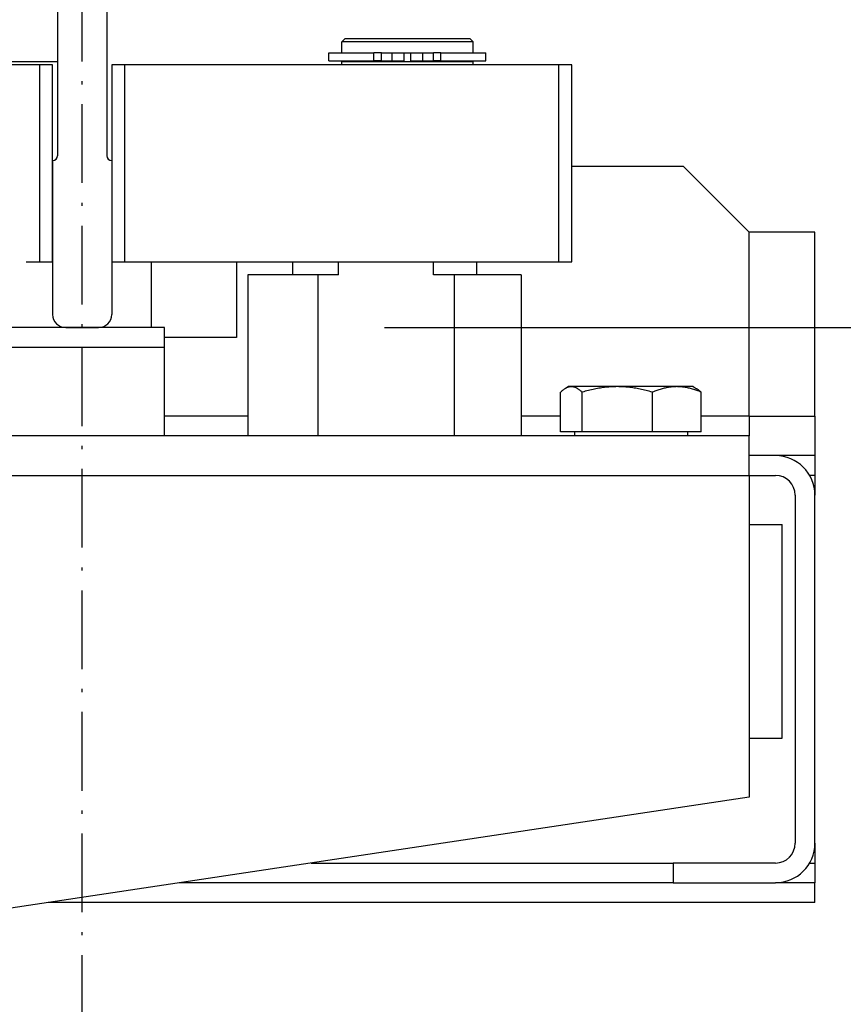
# Model space of a CAD drawing. Units: inches. Extents: x 2 to 34683, y 9099 to 64085.
# Drawn here: x 3705 to 3830, y 34778 to 34928 of the extents above; entities that cross this region are included whole.
import ezdxf

# ---------------------------------------------------------------- set-up
doc = ezdxf.new("R2010")
doc.units = ezdxf.units.IN
doc.header["$MEASUREMENT"] = 0
doc.linetypes.add('ACAD_ISO10W100', pattern=[18.5, 12, -3, 0.5, -3])
doc.layers.add('ASSI', color=3, linetype='ACAD_ISO10W100')
doc.layers.add('MONTANTE', color=7, linetype='Continuous')
for name, color, linetype, lineweight in [('Ferma cabina', 6, 'Continuous', 25), ('pattini', 3, 'Continuous', 25), ('QUOTE', 1, 'Continuous', 15)]:
    doc.layers.add(name, color=color, linetype=linetype, lineweight=lineweight)
doc.styles.add('QUOTE', font='romans.shx', dxfattribs={"width": 0.8})
doc.dimstyles.new('GMV', dxfattribs={"dimscale": 12, "dimtxt": 3, "dimasz": 3, "dimexe": 1, "dimexo": 0.5, "dimgap": 1, "dimtad": 1, "dimdec": 1, "dimdsep": 46, "dimtxsty": 'QUOTE', "dimcen": 0, "dimclrt": 2, "dimadec": 0, "dimazin": 0, "dimtfac": 1, "dimtdec": 1, "dimtmove": 0, "dimatfit": 3, "dimfxl": 1, "dimtvp": 1, "dimtolj": 1, "dimarcsym": 0})

# ---------------------------------------------------------------- blocks, each defined once
blk = doc.blocks.new('*D1616')
at = {"layer": 'Defpoints', "color": 0}
for p in [(3754.44, 34880.84), (3766.94, 34280.84), (4299.06, 34280.84)]:
    blk.add_point(p, dxfattribs=at)
at = {"layer": 'QUOTE', "color": 0, "lineweight": -2}
for p, q in [((3760.44, 34880.84), (4311.06, 34880.84)), ((4299.06, 34844.84), (4299.06, 34316.84)), ((3772.94, 34280.84), (4311.06, 34280.84))]:
    blk.add_line(p, q, dxfattribs=at)
at = {"layer": 'QUOTE', "color": 0}
for points in [[(4305.06, 34844.84), (4293.06, 34844.84), (4299.06, 34880.84)], [(4293.06, 34316.84), (4305.06, 34316.84), (4299.06, 34280.84)]]:
    blk.add_solid(points, dxfattribs=at)
at = {"layer": 'QUOTE', "color": 2, "insert": (4267.06, 34580.84), "char_height": 30, "attachment_point": 5, "rotation": 90, "style": 'QUOTE'}
blk.add_mtext('Distance between guides \\A1;600', dxfattribs=at)

msp = doc.modelspace()

# ---------------------------------------------------------------- linework, layer by layer
for p, q in [((3710.69404, 34940.84067), (3710.69404, 34906.99138)), ((3718.19404, 34940.84067), (3718.19404, 34906.99138)), ((3707.94404, 34920.84483), (3636.52272, 34920.84483)), ((3707.94404, 34920.84483), (3707.94404, 34890.84483)), ((3709.94404, 34920.84483), (3707.94404, 34920.84483)), ((3709.94404, 34890.84483), (3709.94404, 34920.84483)), ((3709.94404, 34906.24138), (3709.94404, 34882.84483)), ((3718.94404, 34906.24138), (3718.94404, 34882.84483)), ((3805.94404, 34905.34483), (3788.94404, 34905.34483)), ((3815.94404, 34895.34483), (3805.94404, 34905.34483)), ((3825.94404, 34895.34483), (3815.94404, 34895.34483)), ((3815.94404, 34867.34483), (3815.94404, 34895.34483)), ((3825.94404, 34867.34483), (3825.94404, 34895.34483)), ((3705.91159, 34890.84483), (3707.94404, 34890.84483)), ((3707.94404, 34890.84483), (3709.94404, 34890.84483)), ((3724.94404, 34890.84483), (3724.94404, 34880.84483)), ((3737.94404, 34890.84483), (3737.94404, 34879.34483)), ((3711.94404, 34880.84483), (3716.94404, 34880.84483)), ((3737.94404, 34879.34483), (3726.94404, 34879.34483)), ((3788.44404, 34871.84493), (3787.98773, 34871.58148)), ((3788.87944, 34871.84493), (3788.44404, 34871.84493)), ((3795.8739, 34871.84493), (3788.87944, 34871.84493)), ((3804.93851, 34871.84493), (3795.8739, 34871.84493)), ((3807.44404, 34871.84493), (3804.93851, 34871.84493)), ((3807.44404, 34871.84493), (3807.90035, 34871.58148)), ((3787.23799, 34864.94493), (3787.23799, 34870.99642)), ((3790.52088, 34864.94493), (3790.52088, 34870.99642)), ((3801.22693, 34864.94493), (3801.22693, 34870.99642)), ((3808.65008, 34864.94493), (3808.65008, 34870.99642)), ((3739.66122, 34867.34483), (3726.94404, 34867.34483)), ((3787.23799, 34867.34483), (3781.22686, 34867.34483)), ((3815.94404, 34867.34483), (3808.65008, 34867.34483)), ((3815.94404, 34867.34483), (3825.94404, 34867.34483)), ((3815.94404, 34867.34483), (3815.94404, 34864.34483)), ((3825.94404, 34867.34483), (3825.94404, 34861.34483)), ((3815.94404, 34864.34483), (3574.44404, 34864.34483)), ((3790.52088, 34864.94493), (3787.23799, 34864.94493)), ((3789.34404, 34864.94493), (3789.34404, 34864.34483)), ((3801.22693, 34864.94493), (3790.52088, 34864.94493)), ((3808.65008, 34864.94493), (3801.22693, 34864.94493)), ((3806.54404, 34864.94493), (3806.54404, 34864.34483)), ((3815.94404, 34858.34483), (3815.94404, 34864.34483)), ((3819.94404, 34861.34483), (3815.94404, 34861.34483)), ((3825.94404, 34861.34483), (3819.94404, 34861.34483)), ((3825.94404, 34861.34483), (3825.94404, 34858.34483)), ((3605.94404, 34858.34483), (3815.94404, 34858.34483)), ((3815.94404, 34858.34483), (3819.94404, 34858.34483)), ((3815.94404, 34858.34483), (3815.94404, 34809.34483)), ((3825.94404, 34858.34483), (3825.14019, 34858.34483)), ((3825.94404, 34858.34483), (3825.94404, 34855.34483)), ((3822.94404, 34855.34483), (3822.94404, 34802.34483)), ((3825.94404, 34802.34483), (3825.94404, 34855.34483)), ((3815.94404, 34850.84483), (3820.94404, 34850.84483)), ((3820.94404, 34818.34483), (3820.94404, 34850.84483)), ((3815.94404, 34818.34483), (3820.94404, 34818.34483)), ((3815.94404, 34809.34483), (3605.94404, 34777.84483)), ((3825.94404, 34802.34483), (3825.94404, 34799.34483)), ((3749.27737, 34799.34483), (3804.40054, 34799.34483)), ((3804.40054, 34799.34483), (3804.40054, 34796.34483)), ((3819.94404, 34799.34483), (3804.40054, 34799.34483)), ((3825.14019, 34799.34483), (3825.94404, 34799.34483)), ((3825.94404, 34799.34483), (3825.94404, 34796.34483)), ((3804.40054, 34796.34483), (3729.27737, 34796.34483)), ((3804.40054, 34796.34483), (3819.94404, 34796.34483)), ((3825.94404, 34796.34483), (3819.94404, 34796.34483)), ((3825.94404, 34793.34483), (3825.94404, 34796.34483)), ((3825.94404, 34793.34483), (3709.27737, 34793.34483))]:
    msp.add_line(p, q)
at = {"flags": 128}
for points in [[(3788.87944, 34871.84493), (3788.81364, 34871.84346), (3788.748, 34871.83907), (3788.68246, 34871.83178), (3788.61697, 34871.8216), (3788.55148, 34871.80856), (3788.48593, 34871.79264), (3788.42029, 34871.77386), (3788.35448, 34871.75221), (3788.28848, 34871.72769), (3788.22222, 34871.70029), (3788.15565, 34871.66998), (3788.08873, 34871.63675), (3788.0214, 34871.60058), (3787.9536, 34871.56143), (3787.88529, 34871.51927), (3787.81641, 34871.47407), (3787.74691, 34871.42578), (3787.67673, 34871.37434), (3787.60581, 34871.31971), (3787.53409, 34871.26184), (3787.46151, 34871.20064), (3787.38802, 34871.13606), (3787.31353, 34871.06801), (3787.23799, 34870.99642)], [(3790.52088, 34870.99642), (3790.44535, 34871.06801), (3790.37086, 34871.13606), (3790.29736, 34871.20064), (3790.22479, 34871.26184), (3790.15307, 34871.31971), (3790.08215, 34871.37434), (3790.01197, 34871.42578), (3789.94246, 34871.47407), (3789.87359, 34871.51927), (3789.80528, 34871.56143), (3789.73748, 34871.60058), (3789.67015, 34871.63675), (3789.60323, 34871.66998), (3789.53666, 34871.70029), (3789.4704, 34871.72769), (3789.40439, 34871.75221), (3789.33859, 34871.77386), (3789.27294, 34871.79264), (3789.2074, 34871.80856), (3789.14191, 34871.8216), (3789.07642, 34871.83178), (3789.01088, 34871.83907), (3788.94524, 34871.84346), (3788.87944, 34871.84493)], [(3795.8739, 34871.84493), (3795.65933, 34871.84346), (3795.44526, 34871.83907), (3795.23152, 34871.83178), (3795.01794, 34871.8216), (3794.80437, 34871.80856), (3794.59062, 34871.79264), (3794.37653, 34871.77386), (3794.16194, 34871.75221), (3793.94669, 34871.72769), (3793.7306, 34871.70029), (3793.51352, 34871.66998), (3793.29527, 34871.63675), (3793.07568, 34871.60058), (3792.85459, 34871.56143), (3792.63182, 34871.51927), (3792.4072, 34871.47407), (3792.18054, 34871.42578), (3791.95167, 34871.37434), (3791.72038, 34871.31971), (3791.4865, 34871.26184), (3791.24981, 34871.20064), (3791.01012, 34871.13606), (3790.76722, 34871.06801), (3790.52088, 34870.99642)], [(3801.22693, 34870.99642), (3800.98059, 34871.06801), (3800.73769, 34871.13606), (3800.498, 34871.20064), (3800.26131, 34871.26184), (3800.02743, 34871.31971), (3799.79614, 34871.37434), (3799.56727, 34871.42578), (3799.34061, 34871.47407), (3799.11599, 34871.51927), (3798.89322, 34871.56143), (3798.67213, 34871.60058), (3798.45254, 34871.63675), (3798.23429, 34871.66998), (3798.01721, 34871.70029), (3797.80112, 34871.72769), (3797.58587, 34871.75221), (3797.37128, 34871.77386), (3797.15719, 34871.79264), (3796.94344, 34871.80856), (3796.72986, 34871.8216), (3796.51629, 34871.83178), (3796.30255, 34871.83907), (3796.08848, 34871.84346), (3795.8739, 34871.84493)], [(3804.93851, 34871.84493), (3804.78973, 34871.84346), (3804.6413, 34871.83907), (3804.4931, 34871.83178), (3804.34502, 34871.8216), (3804.19693, 34871.80856), (3804.04872, 34871.79264), (3803.90028, 34871.77386), (3803.7515, 34871.75221), (3803.60225, 34871.72769), (3803.45242, 34871.70029), (3803.3019, 34871.66998), (3803.15058, 34871.63675), (3802.99833, 34871.60058), (3802.84503, 34871.56143), (3802.69057, 34871.51927), (3802.53483, 34871.47407), (3802.37767, 34871.42578), (3802.21898, 34871.37434), (3802.05861, 34871.31971), (3801.89645, 34871.26184), (3801.73234, 34871.20064), (3801.56615, 34871.13606), (3801.39773, 34871.06801), (3801.22693, 34870.99642)], [(3808.65008, 34870.99642), (3808.47928, 34871.06801), (3808.31086, 34871.13606), (3808.14467, 34871.20064), (3807.98056, 34871.26184), (3807.8184, 34871.31971), (3807.65803, 34871.37434), (3807.49934, 34871.42578), (3807.34218, 34871.47407), (3807.18644, 34871.51927), (3807.03198, 34871.56143), (3806.87868, 34871.60058), (3806.72643, 34871.63675), (3806.57511, 34871.66998), (3806.42459, 34871.70029), (3806.27476, 34871.72769), (3806.12551, 34871.75221), (3805.97673, 34871.77386), (3805.82829, 34871.79264), (3805.68008, 34871.80856), (3805.53199, 34871.8216), (3805.38391, 34871.83178), (3805.23571, 34871.83907), (3805.08728, 34871.84346), (3804.93851, 34871.84493)], [(3807.90035, 34871.58148), (3807.93006, 34871.56406), (3807.95988, 34871.54607), (3807.98979, 34871.5275), (3808.01981, 34871.50835), (3808.04994, 34871.48862), (3808.08019, 34871.46829), (3808.11056, 34871.44737), (3808.14105, 34871.42586), (3808.17168, 34871.40374), (3808.20244, 34871.38102), (3808.23334, 34871.35769), (3808.26438, 34871.33374), (3808.29557, 34871.30918), (3808.32692, 34871.28399), (3808.35843, 34871.25816), (3808.39011, 34871.23171), (3808.42195, 34871.20461), (3808.45397, 34871.17686), (3808.48617, 34871.14846), (3808.51856, 34871.1194), (3808.55114, 34871.08968), (3808.58391, 34871.05927), (3808.61689, 34871.02819), (3808.65008, 34870.99642)]]:
    msp.add_lwpolyline(points, dxfattribs=at)
for centre, radius, start, end in [((3709.94404, 34906.99138), 0.75, 270, 0), ((3718.94404, 34906.99138), 0.75, 180, 270), ((3711.94404, 34882.84483), 2, 180, 270), ((3716.94404, 34882.84483), 2, 270, 0), ((3819.94404, 34855.34483), 6, 0, 90), ((3819.94404, 34855.34483), 3, 0, 90), ((3819.94404, 34802.34483), 6, 270, 0), ((3819.94404, 34802.34483), 3, 270, 0)]:
    msp.add_arc(centre, radius, start, end)
at = {"layer": 'ASSI', "color": 3}
msp.add_line((3714.44404, 34125.84483), (3714.44404, 35035.84483), dxfattribs=at)
at = {"layer": 'Ferma cabina'}
for p, q in [((3726.94404, 34880.84483), (3701.94404, 34880.84483)), ((3726.94404, 34877.84483), (3726.94404, 34880.84483)), ((3701.94404, 34877.84483), (3726.94404, 34877.84483)), ((3726.94404, 34864.34483), (3726.94404, 34877.84483))]:
    msp.add_line(p, q, dxfattribs=at)
at = {"layer": 'MONTANTE'}
msp.add_line((3574.44404, 34921.34483), (3710.69404, 34921.34483), dxfattribs=at)
at = {"layer": 'pattini'}
for p, q in [((3754.44404, 34924.84483), (3753.94404, 34924.34483)), ((3773.94404, 34924.34483), (3753.94404, 34924.34483)), ((3753.94404, 34922.64483), (3753.94404, 34924.34483)), ((3754.44404, 34924.84483), (3773.44404, 34924.84483)), ((3773.44404, 34924.84483), (3773.94404, 34924.34483)), ((3773.94404, 34922.64483), (3773.94404, 34924.34483)), ((3751.99404, 34922.64483), (3758.84952, 34922.64483)), ((3751.99404, 34921.44483), (3751.99404, 34922.64483)), ((3758.84952, 34921.44483), (3758.84952, 34922.64483)), ((3759.97046, 34922.64483), (3758.84952, 34922.64483)), ((3759.97046, 34921.44483), (3759.97046, 34922.64483)), ((3759.97046, 34922.64483), (3761.5961, 34922.64483)), ((3761.5961, 34921.44483), (3761.5961, 34922.64483)), ((3761.5961, 34922.64483), (3763.44404, 34922.64483)), ((3763.44404, 34921.44483), (3763.44404, 34922.64483)), ((3763.44404, 34922.64483), (3764.44404, 34922.64483)), ((3764.44404, 34921.44483), (3764.44404, 34922.64483)), ((3764.44404, 34922.64483), (3766.29198, 34922.64483)), ((3766.29198, 34921.44483), (3766.29198, 34922.64483)), ((3766.29198, 34922.64483), (3767.91762, 34922.64483)), ((3767.91762, 34921.44483), (3767.91762, 34922.64483)), ((3769.03856, 34922.64483), (3767.91762, 34922.64483)), ((3769.03856, 34921.44483), (3769.03856, 34922.64483)), ((3769.03856, 34922.64483), (3775.89404, 34922.64483)), ((3775.89404, 34921.44483), (3775.89404, 34922.64483)), ((3718.94404, 34920.84483), (3718.94404, 34890.84483)), ((3720.94404, 34920.84483), (3718.94404, 34920.84483)), ((3786.94404, 34920.84483), (3720.94404, 34920.84483)), ((3720.94404, 34890.84483), (3720.94404, 34920.84483)), ((3751.99404, 34921.44483), (3758.84952, 34921.44483)), ((3753.94404, 34921.34483), (3773.94404, 34921.34483)), ((3753.94404, 34920.84483), (3753.94404, 34921.34483)), ((3754.44404, 34921.34483), (3754.44404, 34921.44483)), ((3759.97046, 34921.44483), (3758.84952, 34921.44483)), ((3759.97046, 34921.44483), (3761.5961, 34921.44483)), ((3761.5961, 34921.44483), (3763.44404, 34921.44483)), ((3764.44404, 34921.44483), (3766.29198, 34921.44483)), ((3766.29198, 34921.44483), (3767.91762, 34921.44483)), ((3769.03856, 34921.44483), (3767.91762, 34921.44483)), ((3769.03856, 34921.44483), (3775.89404, 34921.44483)), ((3773.44404, 34921.34483), (3773.44404, 34921.44483)), ((3773.94404, 34920.84483), (3773.94404, 34921.34483)), ((3786.94404, 34920.84483), (3786.94404, 34890.84483)), ((3788.94404, 34920.84483), (3786.94404, 34920.84483)), ((3788.94404, 34890.84483), (3788.94404, 34920.84483)), ((3718.94404, 34890.84483), (3720.94404, 34890.84483)), ((3720.94404, 34890.84483), (3786.94404, 34890.84483)), ((3746.52272, 34888.84483), (3746.52272, 34890.84483)), ((3753.4696, 34888.84483), (3753.4696, 34890.84483)), ((3767.89057, 34888.84483), (3767.89057, 34890.84483)), ((3774.52272, 34888.84483), (3774.52272, 34890.84483)), ((3786.94404, 34890.84483), (3788.94404, 34890.84483)), ((3750.28867, 34888.84483), (3739.66122, 34888.84483)), ((3739.66122, 34888.84483), (3739.66122, 34864.34483)), ((3753.4696, 34888.84483), (3750.28867, 34888.84483)), ((3750.28867, 34888.84483), (3750.28867, 34864.34483)), ((3771.0715, 34888.84483), (3767.89057, 34888.84483)), ((3781.22686, 34888.84483), (3771.0715, 34888.84483)), ((3771.0715, 34888.84483), (3771.0715, 34864.34483)), ((3781.22686, 34888.84483), (3781.22686, 34864.34483))]:
    msp.add_line(p, q, dxfattribs=at)

# ---------------------------------------------------------------- dimensions: what is measured, and where the dimension line sits
at = {"layer": 'QUOTE'}
dim = msp.add_linear_dim(base=(4299.06323, 34280.84483), p1=(3754.44404, 34880.84483), p2=(3766.94404, 34280.84483), angle=90, text='Distance between guides <>', dimstyle='GMV', override={"dimtxt": 2.5}, dxfattribs=at)
dim.commit()
dim.dimension.update_dxf_attribs({"geometry": '*D1616', "text_midpoint": (4299.06323, 34580.84483), "dimtype": 160})

doc.saveas('drawing.dxf')
